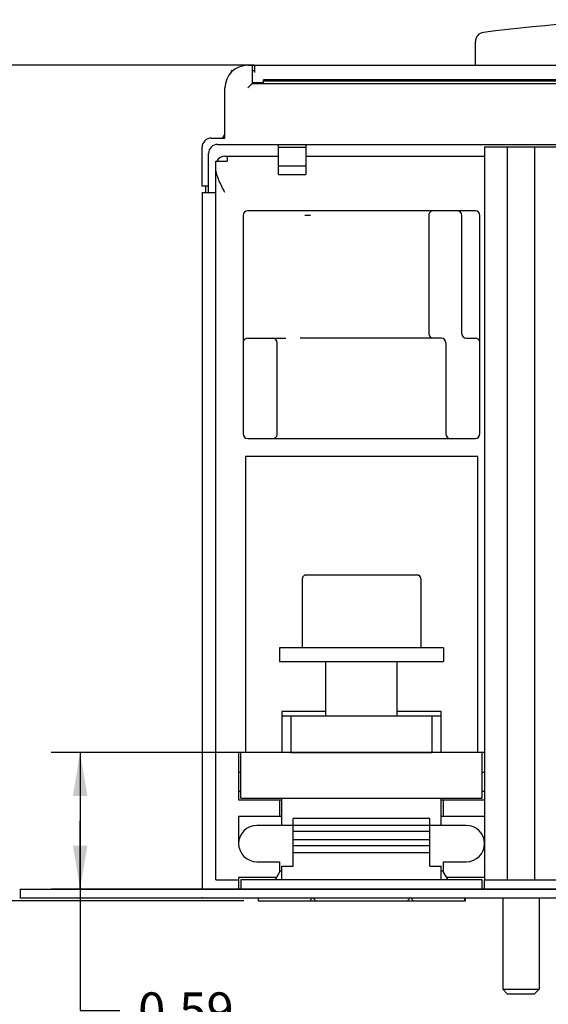
# Model space of a CAD drawing. Units: inches. Extents: x 0 to 34, y 0 to 22.
# Drawn here: x 3.4 to 5.7, y 2.6 to 6.8 of the extents above; entities that cross this region are included whole.
import ezdxf

# ---------------------------------------------------------------- set-up
doc = ezdxf.new("R2010")
doc.units = ezdxf.units.IN
doc.header["$LTSCALE"] = 1.87
doc.header["$MEASUREMENT"] = 0
doc.layers.get('0').update_dxf_attribs({"linetype": 'CONTINUOUS'})
doc.layers.add('INTF_BLANK', color=7, linetype='CONTINUOUS')
doc.styles.get("Standard").update_dxf_attribs({"font": 'txt', "width": 0.8})
doc.dimstyles.new('DIMSTYLE_1', dxfattribs={"dimtxt": 0.15625, "dimasz": 0.1875, "dimexe": 0.18, "dimexo": 0.0625, "dimgap": 0.09, "dimtad": 0, "dimtih": 1, "dimtoh": 1, "dimzin": 0, "dimdsep": 46, "dimtxsty": 'STANDARD', "dimblk": '_FILLED', "dimblk1": '_FILLED', "dimblk2": '_FILLED', "dimcen": 0.09, "dimadec": 0, "dimazin": 0, "dimtfac": 1, "dimtofl": 0, "dimtmove": 0, "dimatfit": 3, "dimldrblk": '_FILLED', "dimfxl": 1, "dimtolj": 1, "dimtzin": 0, "dimarcsym": 0})

# ---------------------------------------------------------------- blocks, each defined once
blk = doc.blocks.new('_FILLED')
at = {"color": 0, "linetype": 'ByBlock'}
blk.add_solid([(0, 0), (-1, 0.167), (-1, -0.167)], dxfattribs=at)
blk = doc.blocks.new('*D8')
at = {"color": 2, "linetype": 'Continuous'}
for p, q in [((5.1576, 3.6556), (3.5738, 3.6556)), ((3.6988, 3.6556), (3.6988, 3.3603)), ((3.6988, 3.0651), (3.6988, 3.3603)), ((3.6988, 3.3603), (3.6988, 2.5401)), ((8.9672, 3.0651), (3.5738, 3.0651)), ((3.6988, 2.5401), (3.8707, 2.5401))]:
    blk.add_line(p, q, dxfattribs=at)
at = {"color": 2, "linetype": 'Continuous', "xscale": 0.1875, "yscale": 0.1875, "zscale": 0.1875}
for p, rotation in [((3.6988, 3.6556), 90), ((3.6988, 3.0651), 270)]:
    blk.add_blockref('_FILLED', p, dxfattribs=dict(at, rotation=rotation))
at = {"color": 2, "linetype": 'Continuous', "insert": (3.9488, 2.6182), "char_height": 0.15625, "width": 0.75, "attachment_point": 1, "line_spacing_factor": 0.9}
blk.add_mtext('0.59\\P[15,0]', dxfattribs=at)
blk = doc.blocks.new('*D19')
at = {"color": 2, "linetype": 'Continuous'}
for p, q in [((4.4509, 6.628), (2.8443, 6.628)), ((2.9693, 6.628), (2.9693, 4.9772)), ((2.9693, 3.0139), (2.9693, 4.4303)), ((4.4056, 3.0139), (2.8443, 3.0139))]:
    blk.add_line(p, q, dxfattribs=at)
at = {"color": 2, "linetype": 'Continuous', "xscale": 0.1875, "yscale": 0.1875, "zscale": 0.1875}
for p, rotation in [((2.9693, 6.628), 90), ((2.9693, 3.0139), 270)]:
    blk.add_blockref('_FILLED', p, dxfattribs=dict(at, rotation=rotation))
at = {"color": 2, "linetype": 'Continuous', "insert": (2.8443, 4.8991), "char_height": 0.15625, "width": 0.75, "attachment_point": 2, "line_spacing_factor": 0.9}
blk.add_mtext('3.61\\P[91,8]', dxfattribs=at)

msp = doc.modelspace()

# ---------------------------------------------------------------- linework, layer by layer
at = {"color": 6, "linetype": 'Continuous'}
for p, q in [((5.4071, 6.628), (5.4071, 6.7311)), ((4.352, 6.6044), (4.352, 6.5979)), ((4.3589, 6.6044), (4.352, 6.6044)), ((4.4228, 6.628), (8.163, 6.628)), ((4.4425, 6.628), (4.4425, 6.5493)), ((4.4524, 6.6044), (4.4425, 6.6044)), ((4.4524, 6.628), (4.4524, 6.5969)), ((4.4917, 6.5532), (4.4917, 6.5651)), ((8.0941, 6.5651), (4.4917, 6.5651)), ((4.4917, 6.5611), (7.3677, 6.5611)), ((4.3244, 6.3131), (4.3244, 6.5296)), ((4.4425, 6.5493), (4.4228, 6.5296)), ((4.4425, 6.5532), (4.4917, 6.5532)), ((4.4425, 6.5493), (8.1433, 6.5493)), ((4.4524, 6.5532), (4.4524, 6.5493)), ((4.4818, 6.5532), (4.4811, 6.5493)), ((4.2654, 6.3131), (4.3244, 6.3131)), ((4.226, 6.1044), (4.226, 6.2737)), ((4.2929, 6.2855), (8.2929, 6.2855)), ((4.5554, 6.1556), (4.5554, 6.2855)), ((4.5554, 6.2733), (4.6735, 6.2733)), ((4.6735, 6.2855), (4.6735, 6.1556)), ((4.2536, 6.0769), (4.2536, 6.2462)), ((4.3244, 6.2343), (4.5554, 6.2343)), ((4.3343, 6.2343), (4.3343, 6.2132)), ((4.6735, 6.2343), (5.4465, 6.2343)), ((4.285, 3.1044), (4.285, 6.2132)), ((4.285, 6.2132), (4.3343, 6.2132)), ((4.5554, 6.1935), (4.6735, 6.1935)), ((4.5554, 6.1556), (4.6735, 6.1556)), ((4.2536, 6.1044), (4.226, 6.1044)), ((4.2417, 6.0769), (4.2417, 6.1044)), ((4.226, 6.0769), (4.226, 3.0651)), ((4.226, 6.0769), (4.285, 6.0769)), ((4.4032, 5.9784), (4.4032, 5.0336)), ((5.4071, 5.9981), (4.4228, 5.9981)), ((4.6946, 5.9784), (4.6693, 5.9784)), ((5.2053, 5.9784), (5.2053, 5.4666)), ((5.348, 5.4666), (5.348, 5.9784)), ((5.4268, 5.0336), (5.4268, 5.9784)), ((4.4228, 5.4469), (4.5882, 5.4469)), ((4.5508, 5.0336), (4.5508, 5.4273)), ((5.2595, 5.4469), (4.6491, 5.4469)), ((5.2791, 5.4273), (5.2791, 5.0336)), ((5.3677, 5.4469), (5.4071, 5.4469)), ((4.4228, 5.0139), (5.4071, 5.0139)), ((4.413, 4.9351), (4.413, 3.6556)), ((5.4169, 4.9351), (4.413, 4.9351)), ((5.4169, 3.6556), (5.4169, 4.9351)), ((4.5705, 3.8328), (4.5705, 3.6556)), ((4.7613, 3.8328), (4.5705, 3.8328)), ((5.2595, 3.8328), (5.0686, 3.8328)), ((5.2595, 3.6556), (5.2595, 3.8328)), ((5.2595, 3.8131), (4.5705, 3.8131)), ((4.6098, 3.8131), (4.6098, 3.6556)), ((5.2201, 3.6556), (5.2201, 3.8131)), ((4.3835, 3.6556), (4.3835, 3.4509)), ((4.413, 3.6556), (4.3835, 3.6556)), ((4.6098, 3.6556), (5.2201, 3.6556)), ((5.4465, 3.6556), (5.4169, 3.6556)), ((4.3933, 3.569), (4.3835, 3.569)), ((5.4465, 3.569), (5.4366, 3.569)), ((4.3835, 3.4882), (4.3933, 3.4882)), ((4.3835, 3.4509), (4.5705, 3.4509)), ((4.5606, 3.4509), (4.5606, 3.38)), ((5.2595, 3.4509), (5.4465, 3.4509)), ((5.2693, 3.38), (5.2693, 3.4509)), ((5.4366, 3.4882), (5.4465, 3.4882)), ((4.3835, 3.38), (4.3835, 3.2619)), ((4.3835, 3.38), (4.5705, 3.38)), ((5.2595, 3.38), (5.4465, 3.38)), ((4.5705, 3.3406), (4.4622, 3.3406)), ((5.3677, 3.3406), (5.2595, 3.3406)), ((4.4622, 3.1832), (4.5606, 3.1832)), ((4.5606, 3.1832), (4.5606, 3.1385)), ((5.2693, 3.1832), (5.3677, 3.1832)), ((5.2693, 3.1385), (5.2693, 3.1832)), ((4.3835, 3.1148), (4.3835, 3.0651)), ((4.5469, 3.1148), (4.3835, 3.1148)), ((4.5606, 3.1385), (4.541, 3.1044)), ((4.5606, 3.1438), (4.5705, 3.1438)), ((5.2595, 3.1438), (5.2693, 3.1438)), ((5.289, 3.1044), (5.2693, 3.1385)), ((5.4465, 3.1148), (5.283, 3.1148)), ((4.285, 3.1044), (4.3835, 3.1044)), ((5.4465, 3.0651), (5.4465, 3.1044))]:
    msp.add_line(p, q, dxfattribs=at)
at = {"color": 7, "linetype": 'Continuous'}
for p, q in [((5.4465, 6.2737), (5.4465, 3.1044)), ((5.7614, 6.2737), (5.4465, 6.2737)), ((5.5449, 6.2737), (5.5449, 3.1044)), ((5.663, 6.2737), (5.663, 3.1044)), ((4.6591, 4.1084), (4.6591, 4.4076)), ((5.1551, 4.4233), (4.6748, 4.4233)), ((5.1709, 4.4076), (5.1709, 4.1084)), ((4.5606, 4.1084), (4.5606, 4.0493)), ((5.2693, 4.1084), (4.5606, 4.1084)), ((5.2693, 4.1084), (5.2693, 4.0493)), ((4.5606, 4.0493), (5.2693, 4.0493)), ((4.7613, 3.8131), (4.7613, 4.0493)), ((5.0686, 3.8131), (5.0686, 4.0493)), ((5.4465, 3.1044), (5.7614, 3.1044)), ((3.4375, 3.0651), (9.151, 3.0651)), ((4.2249, 3.0257), (3.4375, 3.0257)), ((3.4391, 3.0651), (3.4391, 3.0257)), ((4.2249, 3.0257), (4.2266, 3.0296)), ((4.2269, 3.0257), (4.2253, 3.0257)), ((4.2269, 3.0257), (4.2259, 3.0281)), ((4.2266, 3.0296), (4.2282, 3.0257)), ((8.3588, 3.0257), (4.2282, 3.0257)), ((4.4681, 3.0257), (4.4681, 3.0139)), ((5.3618, 3.0139), (5.3618, 3.0257)), ((5.3644, 3.0139), (5.3644, 3.0257)), ((5.5252, 3.0257), (5.5252, 2.632)), ((5.6827, 3.0257), (5.6827, 2.632)), ((4.4681, 3.0139), (5.3644, 3.0139)), ((5.5252, 2.632), (5.6827, 2.632)), ((5.5449, 2.6123), (5.5252, 2.632)), ((5.5449, 2.6123), (5.663, 2.6123)), ((5.663, 2.6123), (5.6827, 2.632))]:
    msp.add_line(p, q, dxfattribs=at)
at = {"color": 6, "linetype": 'Continuous'}
for centre, radius, start, end in [((6.2929, 0.1812), 6.6437, 82.63632, 97.36368), ((5.4465, 6.7311), 0.0394, 97.3637, 180), ((4.4228, 6.5296), 0.0984, 90, 180), ((4.2654, 6.2737), 0.0394, 90, 180), ((4.3047, 6.3328), 0.0197, 270, 360), ((4.2929, 6.2462), 0.0394, 90, 180), ((4.3244, 6.195), 0.0394, 90, 151.9004), ((4.4228, 5.9784), 0.0197, 90, 180), ((5.225, 5.9784), 0.0197, 112.5, 180), ((5.3284, 5.9784), 0.0197, 0, 90), ((5.4071, 5.9784), 0.0197, 0, 90), ((5.225, 5.4666), 0.0197, 180, 270), ((5.3677, 5.4666), 0.0197, 180, 270), ((4.4228, 5.4273), 0.0197, 90, 157.6634), ((4.5311, 5.4273), 0.0197, 0, 90), ((5.2595, 5.4273), 0.0197, 0, 90), ((5.4071, 5.4273), 0.0197, 22.4905, 90), ((4.4228, 5.0336), 0.0197, 180, 270), ((4.5311, 5.0336), 0.0197, 293.0054, 360), ((5.2988, 5.0336), 0.0197, 180, 270), ((5.4071, 5.0336), 0.0197, 270, 360), ((4.4622, 3.2619), 0.0787, 90, 270), ((5.3677, 3.2619), 0.0787, 270, 90)]:
    msp.add_arc(centre, radius, start, end, dxfattribs=at)
at = {"color": 7, "linetype": 'Continuous'}
for centre, start, end in [((4.6748, 4.4076), 90, 180), ((5.1551, 4.4076), 0, 90)]:
    msp.add_arc(centre, 0.0157, start, end, dxfattribs=at)
for centre, major_axis, start_param, end_param in [((4.915, 2.0791), (0.0002, 1.0788), 0.500451, 0.522817), ((4.915, 3.9801), (-0.0002, 1.0788), -3.626612, -3.602574), ((4.915, 3.9801), (-0.0002, 1.0788), -2.680785, -2.656748), ((4.915, 2.0791), (0.0002, 1.0788), -0.522643, -0.500277)]:
    msp.add_ellipse(centre, major_axis=major_axis, ratio=0.414214, start_param=start_param, end_param=end_param, dxfattribs=at)
at = {"color": 6, "linetype": 'Continuous'}
msp.add_open_spline([(4.3244, 6.0769), (4.3155, 6.0947), (4.3024, 6.1208), (4.2887, 6.1555), (4.285, 6.1728), (4.285, 6.181)], degree=3, knots=[0, 0, 0, 0, 0.532731, 0.780176, 1, 1, 1, 1], dxfattribs=at)
at = {"layer": 'INTF_BLANK', "color": 7, "linetype": 'Continuous'}
for p, q in [((4.3933, 3.4588), (4.3933, 3.6556)), ((5.4169, 3.6556), (4.413, 3.6556)), ((5.4366, 3.4588), (5.4366, 3.6556)), ((4.3933, 3.4588), (5.4366, 3.4588)), ((4.5705, 3.3406), (4.5705, 3.4588)), ((5.2595, 3.3406), (5.2595, 3.4588)), ((4.6197, 3.1635), (4.6197, 3.3702)), ((5.2102, 3.3702), (4.6197, 3.3702)), ((5.2102, 3.1635), (5.2102, 3.3702)), ((5.2595, 3.3406), (4.5705, 3.3406)), ((5.2102, 3.3143), (4.6197, 3.3143)), ((5.2102, 3.2784), (4.6197, 3.2784)), ((5.2102, 3.2521), (4.6197, 3.2521)), ((4.6197, 3.2225), (5.2102, 3.2225)), ((4.5705, 3.1635), (4.6197, 3.1635)), ((4.5705, 3.1044), (4.5705, 3.1635)), ((5.2102, 3.1635), (5.2595, 3.1635)), ((5.2595, 3.1044), (5.2595, 3.1635)), ((5.4366, 3.1044), (4.3933, 3.1044)), ((4.3933, 3.1044), (4.3933, 3.0651)), ((5.4366, 3.0651), (5.4366, 3.1044))]:
    msp.add_line(p, q, dxfattribs=at)

# ---------------------------------------------------------------- dimensions: what is measured, and where the dimension line sits
at = {"color": 2, "linetype": 'Continuous'}
for base, p1, p2, picture, middle in [((2.9693, 3.0139), (4.4509, 6.628), (4.4056, 3.0139), '*D19', (2.813, 4.7038)), ((3.6988, 3.0651), (5.1576, 3.6556), (8.9672, 3.0651), '*D8', (4.3238, 2.4229))]:
    dim = msp.add_linear_dim(base=base, p1=p1, p2=p2, angle=270, dimstyle='DIMSTYLE_1', dxfattribs=at)
    dim.commit()
    dim.dimension.update_dxf_attribs({"geometry": picture, "text_midpoint": middle, "dimtype": 160})

doc.saveas('drawing.dxf')
